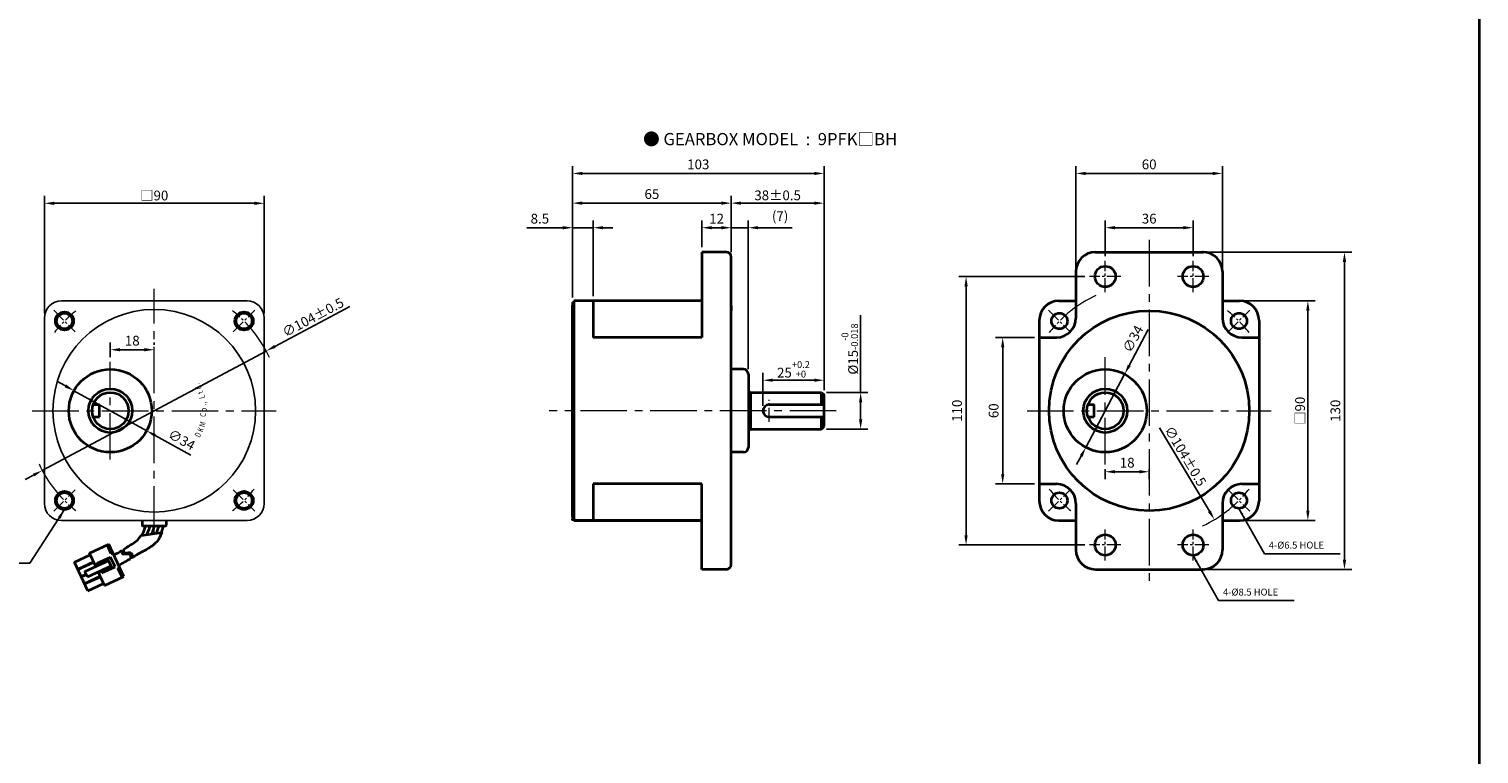
# Model space of a CAD drawing. Units: millimetres. Extents: x 573 to 1708, y -767 to 432.
# Drawn here: x 1114 to 1708, y -470 to -173 of the extents above; entities that cross this region are included whole.
import ezdxf

# ---------------------------------------------------------------- set-up
doc = ezdxf.new("R2010")
doc.units = ezdxf.units.MM
doc.linetypes.add('CENTER2', pattern=[28.575, 19.05, -3.175, 3.175, -3.175])
for name, color, linetype, lineweight in [('DKM2_OUTLINE', 3, 'Continuous', 35), ('DKM3_CENTER', 1, 'CENTER2', 18), ('DKM5_DIM_LINE', 1, 'Continuous', 18), ('DKM7_TEXT', 2, 'Continuous', 18)]:
    doc.layers.add(name, color=color, linetype=linetype, lineweight=lineweight)
doc.layers.add('외형선', color=3, linetype='Continuous')
doc.styles.add('ROMAND', font='romand', dxfattribs={"height": 4})
doc.styles.get("Standard").update_dxf_attribs({"font": 'romans.shx', "bigfont": 'whgtxt.shx'})
doc.dimstyles.new('DKM-A2', dxfattribs={"dimtxt": 4, "dimasz": 4, "dimexe": 3, "dimexo": 2, "dimgap": 1.2, "dimtad": 1, "dimdsep": 46, "dimtxsty": 'Standard', "dimcen": 0, "dimclrd": 1, "dimclre": 1, "dimclrt": 2, "dimazin": 2, "dimtfac": 1, "dimtmove": 0, "dimatfit": 3, "dimfxl": 1.25, "dimarcsym": 0})
doc.dimstyles.new('DKM-A3', dxfattribs={"dimtxt": 2.83, "dimasz": 2.83, "dimexe": 2.12, "dimexo": 1.42, "dimgap": 1.2, "dimtad": 1, "dimdsep": 46, "dimtxsty": 'Standard', "dimcen": 0, "dimclrd": 1, "dimclre": 1, "dimclrt": 2, "dimazin": 2, "dimtfac": 1, "dimtmove": 0, "dimatfit": 3, "dimfxl": 1.25, "dimarcsym": 0})

# ---------------------------------------------------------------- blocks, each defined once
blk = doc.blocks.new('*D151')
at = {"layer": 'Defpoints', "color": 0, "transparency": 16777216}
for p in [(1211.37, -304.55), (1119.61, -353.49)]:
    blk.add_point(p, dxfattribs=at)
at = {"layer": 'DKM5_DIM_LINE', "color": 1, "lineweight": -2, "transparency": 16777216}
for p, q in [((1245.59, -286.3), (1214.9, -302.67)), ((1119.61, -353.49), (1211.37, -304.55)), ((1116.08, -355.37), (1112.55, -357.26))]:
    blk.add_line(p, q, dxfattribs=at)
at = {"layer": 'DKM5_DIM_LINE', "color": 1, "transparency": 16777216}
for points in [[(1214.59, -302.08), (1215.22, -303.25), (1211.37, -304.55)], [(1115.77, -354.79), (1116.39, -355.96), (1119.61, -353.49)]]:
    blk.add_solid(points, dxfattribs=at)
at = {"layer": 'DKM5_DIM_LINE', "color": 2, "transparency": 16777216, "insert": (1230.51, -290.72), "char_height": 4, "attachment_point": 5, "rotation": 28.07297}
blk.add_mtext('∅104{\\Fromans|c129;%%P}0.5', dxfattribs=at)
blk = doc.blocks.new('*D145')
at = {"layer": 'Defpoints', "color": 0, "transparency": 16777216}
for p in [(1210.49, -244.02), (1120.49, -291.01), (1210.49, -291.02)]:
    blk.add_point(p, dxfattribs=at)
at = {"layer": 'DKM5_DIM_LINE', "color": 1, "lineweight": -2, "transparency": 16777216}
for p, q in [((1120.49, -289.01), (1120.49, -241.02)), ((1210.49, -289.02), (1210.49, -241.02)), ((1124.49, -244.02), (1206.49, -244.02))]:
    blk.add_line(p, q, dxfattribs=at)
at = {"layer": 'DKM5_DIM_LINE', "color": 1, "transparency": 16777216}
for points in [[(1124.49, -243.35), (1124.49, -244.69), (1120.49, -244.02)], [(1206.49, -243.35), (1206.49, -244.69), (1210.49, -244.02)]]:
    blk.add_solid(points, dxfattribs=at)
at = {"layer": 'DKM5_DIM_LINE', "color": 2, "transparency": 16777216, "insert": (1165.49, -240.82), "char_height": 4, "attachment_point": 5}
blk.add_mtext('{\\fGulim|b0|i0|c129|p50;□}90', dxfattribs=at)
blk = doc.blocks.new('A$C73DC6F51')
at = {"layer": 'DKM2_OUTLINE', "style": 'ROMAND', "width": 0.8}
for s, rotation, p in [('D', 333.36067, (-11.2, -28.55)), ('K', 338.15072, (-8.98, -29.81)), ('M', 345.99151, (-6.87, -30.67)), ('C', 354.69673, (-2.61, -31.1)), ('o', 0.59668, (-0.33, -31.43)), ('L', 15.10812, (5.28, -30.87)), ('t', 20.88913, (7.43, -30.24)), ('d', 25.88913, (9.25, -29.54)), ('.', 30.88913, (11.01, -28.68)), ('.', 7.14279, (2.2, -31.35)), (',', 9.382, (3.07, -31.25))]:
    blk.add_text(s, height=2.4, rotation=rotation, dxfattribs=at).set_placement(p)
blk = doc.blocks.new('*D152')
at = {"layer": 'Defpoints', "color": 0, "transparency": 16777216}
for p in [(1132.61, -320.81), (1162.38, -337.23)]:
    blk.add_point(p, dxfattribs=at)
at = {"layer": 'DKM5_DIM_LINE', "color": 1, "lineweight": -2, "transparency": 16777216}
for p, q in [((1129.1, -318.88), (1125.6, -316.94)), ((1132.61, -320.81), (1162.38, -337.23)), ((1180.49, -347.22), (1165.88, -339.16))]:
    blk.add_line(p, q, dxfattribs=at)
at = {"layer": 'DKM5_DIM_LINE', "color": 1, "transparency": 16777216}
for points in [[(1129.43, -318.29), (1128.78, -319.46), (1132.61, -320.81)], [(1166.2, -338.58), (1165.56, -339.75), (1162.38, -337.23)]]:
    blk.add_solid(points, dxfattribs=at)
at = {"layer": 'DKM5_DIM_LINE', "color": 2, "transparency": 16777216, "insert": (1176.48, -341.36), "char_height": 4, "attachment_point": 5, "rotation": 331.11509}
blk.add_mtext('∅34', dxfattribs=at)
blk = doc.blocks.new('*D153')
at = {"layer": 'Defpoints', "color": 0, "transparency": 16777216}
for p in [(1165.49, -304.02), (1165.49, -304.02), (1147.49, -309.02)]:
    blk.add_point(p, dxfattribs=at)
at = {"layer": 'DKM5_DIM_LINE', "color": 1, "lineweight": -2, "transparency": 16777216}
for p, q in [((1147.49, -307.02), (1147.49, -301.02)), ((1165.49, -302.02), (1165.49, -301.02)), ((1151.49, -304.02), (1161.49, -304.02))]:
    blk.add_line(p, q, dxfattribs=at)
at = {"layer": 'DKM5_DIM_LINE', "color": 1, "transparency": 16777216}
for points in [[(1151.49, -303.35), (1151.49, -304.69), (1147.49, -304.02)], [(1161.49, -303.35), (1161.49, -304.69), (1165.49, -304.02)]]:
    blk.add_solid(points, dxfattribs=at)
at = {"layer": 'DKM5_DIM_LINE', "color": 2, "transparency": 16777216, "insert": (1156.49, -300.82), "char_height": 4, "attachment_point": 5}
blk.add_mtext('18', dxfattribs=at)
blk = doc.blocks.new('*D169')
at = {"layer": 'Defpoints', "color": 0, "transparency": 16777216}
for p in [(1439.83, -231.78), (1336.83, -284.52), (1439.83, -322.52)]:
    blk.add_point(p, dxfattribs=at)
at = {"layer": 'DKM5_DIM_LINE', "color": 1, "lineweight": -2, "transparency": 16777216}
for p, q in [((1336.83, -282.52), (1336.83, -228.78)), ((1439.83, -320.52), (1439.83, -228.78)), ((1340.83, -231.78), (1435.83, -231.78))]:
    blk.add_line(p, q, dxfattribs=at)
at = {"layer": 'DKM5_DIM_LINE', "color": 1, "transparency": 16777216}
for points in [[(1340.83, -231.12), (1340.83, -232.45), (1336.83, -231.78)], [(1435.83, -231.12), (1435.83, -232.45), (1439.83, -231.78)]]:
    blk.add_solid(points, dxfattribs=at)
at = {"layer": 'DKM5_DIM_LINE', "color": 2, "transparency": 16777216, "insert": (1388.33, -228.58), "char_height": 4, "attachment_point": 5}
blk.add_mtext('103', dxfattribs=at)
blk = doc.blocks.new('*D157')
at = {"layer": 'Defpoints', "color": 0, "transparency": 16777216}
for p in [(1439.83, -316.52), (1439.83, -322.52), (1414.83, -329.02)]:
    blk.add_point(p, dxfattribs=at)
at = {"layer": 'DKM5_DIM_LINE', "color": 1, "lineweight": -2, "transparency": 16777216}
for p, q in [((1414.83, -327.02), (1414.83, -313.52)), ((1439.83, -320.52), (1439.83, -313.52)), ((1418.83, -316.52), (1435.83, -316.52))]:
    blk.add_line(p, q, dxfattribs=at)
at = {"layer": 'DKM5_DIM_LINE', "color": 1, "transparency": 16777216}
for points in [[(1418.83, -315.85), (1418.83, -317.19), (1414.83, -316.52)], [(1435.83, -315.85), (1435.83, -317.19), (1439.83, -316.52)]]:
    blk.add_solid(points, dxfattribs=at)
at = {"layer": 'DKM5_DIM_LINE', "color": 2, "transparency": 16777216, "insert": (1427.33, -312.05), "char_height": 4, "attachment_point": 5}
blk.add_mtext('25{\\H0.7x;\\S+0.2^ +0;}', dxfattribs=at)
blk = doc.blocks.new('*D158')
at = {"layer": 'Defpoints', "color": 0, "transparency": 16777216}
for p in [(1438.83, -321.52), (1454.83, -321.52), (1438.83, -336.52)]:
    blk.add_point(p, dxfattribs=at)
at = {"layer": 'DKM5_DIM_LINE', "color": 1, "lineweight": -2, "transparency": 16777216}
for p, q in [((1454.83, -321.52), (1454.83, -289.92)), ((1440.83, -321.52), (1457.83, -321.52)), ((1454.83, -332.52), (1454.83, -325.52)), ((1440.83, -336.52), (1457.83, -336.52))]:
    blk.add_line(p, q, dxfattribs=at)
at = {"layer": 'DKM5_DIM_LINE', "color": 1, "transparency": 16777216}
for points in [[(1454.17, -325.52), (1455.5, -325.52), (1454.83, -321.52)], [(1454.17, -332.52), (1455.5, -332.52), (1454.83, -336.52)]]:
    blk.add_solid(points, dxfattribs=at)
at = {"layer": 'DKM5_DIM_LINE', "color": 2, "transparency": 16777216, "insert": (1450.37, -303.72), "char_height": 4, "attachment_point": 5, "rotation": 90}
blk.add_mtext('%%C15{\\H0.7x;\\S-0^ -0.018;}', dxfattribs=at)
blk = doc.blocks.new('*D159')
at = {"layer": 'Defpoints', "color": 0, "transparency": 16777216}
for p in [(1408.83, -254.02), (1401.83, -266.02), (1408.83, -314.02)]:
    blk.add_point(p, dxfattribs=at)
at = {"layer": 'DKM5_DIM_LINE', "color": 1, "lineweight": -2, "transparency": 16777216}
for p, q in [((1397.83, -254.02), (1393.83, -254.02)), ((1401.83, -264.02), (1401.83, -251.02)), ((1401.83, -254.02), (1408.83, -254.02)), ((1408.83, -312.02), (1408.83, -251.02)), ((1412.83, -254.02), (1426.85, -254.02))]:
    blk.add_line(p, q, dxfattribs=at)
at = {"layer": 'DKM5_DIM_LINE', "color": 1, "transparency": 16777216}
for points in [[(1397.83, -253.35), (1397.83, -254.69), (1401.83, -254.02)], [(1412.83, -253.35), (1412.83, -254.69), (1408.83, -254.02)]]:
    blk.add_solid(points, dxfattribs=at)
at = {"layer": 'DKM5_DIM_LINE', "color": 2, "transparency": 16777216, "insert": (1421.84, -249.77), "char_height": 4, "attachment_point": 5}
blk.add_mtext('(7)', dxfattribs=at)
blk = doc.blocks.new('*D160')
at = {"layer": 'Defpoints', "color": 0, "transparency": 16777216}
for p in [(1401.83, -254.02), (1389.83, -264.02), (1401.83, -266.02)]:
    blk.add_point(p, dxfattribs=at)
at = {"layer": 'DKM5_DIM_LINE', "color": 1, "lineweight": -2, "transparency": 16777216}
for p, q in [((1389.83, -262.02), (1389.83, -251.02)), ((1393.83, -254.02), (1397.83, -254.02)), ((1401.83, -264.02), (1401.83, -251.02))]:
    blk.add_line(p, q, dxfattribs=at)
at = {"layer": 'DKM5_DIM_LINE', "color": 1, "transparency": 16777216}
for points in [[(1393.83, -253.35), (1393.83, -254.69), (1389.83, -254.02)], [(1397.83, -253.35), (1397.83, -254.69), (1401.83, -254.02)]]:
    blk.add_solid(points, dxfattribs=at)
at = {"layer": 'DKM5_DIM_LINE', "color": 2, "transparency": 16777216, "insert": (1395.83, -250.82), "char_height": 4, "attachment_point": 5}
blk.add_mtext('12', dxfattribs=at)
blk = doc.blocks.new('*D161')
at = {"layer": 'Defpoints', "color": 0, "transparency": 16777216}
for p in [(1439.83, -243.95), (1401.83, -266.02), (1439.83, -322.52)]:
    blk.add_point(p, dxfattribs=at)
at = {"layer": 'DKM5_DIM_LINE', "color": 1, "lineweight": -2, "transparency": 16777216}
for p, q in [((1401.83, -264.02), (1401.83, -240.95)), ((1439.83, -320.52), (1439.83, -240.95)), ((1405.83, -243.95), (1435.83, -243.95))]:
    blk.add_line(p, q, dxfattribs=at)
at = {"layer": 'DKM5_DIM_LINE', "color": 1, "transparency": 16777216}
for points in [[(1405.83, -243.29), (1405.83, -244.62), (1401.83, -243.95)], [(1435.83, -243.29), (1435.83, -244.62), (1439.83, -243.95)]]:
    blk.add_solid(points, dxfattribs=at)
at = {"layer": 'DKM5_DIM_LINE', "color": 2, "transparency": 16777216, "insert": (1420.83, -240.75), "char_height": 4, "attachment_point": 5}
blk.add_mtext('38{\\Fromans|c129;%%P}0.5', dxfattribs=at)
blk = doc.blocks.new('*D162')
at = {"layer": 'Defpoints', "color": 0, "transparency": 16777216}
for p in [(1401.83, -243.95), (1401.83, -266.02), (1336.83, -284.52)]:
    blk.add_point(p, dxfattribs=at)
at = {"layer": 'DKM5_DIM_LINE', "color": 1, "lineweight": -2, "transparency": 16777216}
for p, q in [((1336.83, -282.52), (1336.83, -240.95)), ((1401.83, -264.02), (1401.83, -240.95)), ((1340.83, -243.95), (1397.83, -243.95))]:
    blk.add_line(p, q, dxfattribs=at)
at = {"layer": 'DKM5_DIM_LINE', "color": 1, "transparency": 16777216}
for points in [[(1340.83, -243.29), (1340.83, -244.62), (1336.83, -243.95)], [(1397.83, -243.29), (1397.83, -244.62), (1401.83, -243.95)]]:
    blk.add_solid(points, dxfattribs=at)
at = {"layer": 'DKM5_DIM_LINE', "color": 2, "transparency": 16777216, "insert": (1369.33, -240.75), "char_height": 4, "attachment_point": 5}
blk.add_mtext('65', dxfattribs=at)
blk = doc.blocks.new('*D163')
at = {"layer": 'Defpoints', "color": 0, "transparency": 16777216}
for p in [(1513.02, -299.02), (1528.02, -299.02), (1528.02, -359.02)]:
    blk.add_point(p, dxfattribs=at)
at = {"layer": 'DKM5_DIM_LINE', "color": 1, "lineweight": -2, "transparency": 16777216}
for p, q in [((1526.02, -299.02), (1510.02, -299.02)), ((1513.02, -355.02), (1513.02, -303.02)), ((1526.02, -359.02), (1510.02, -359.02))]:
    blk.add_line(p, q, dxfattribs=at)
at = {"layer": 'DKM5_DIM_LINE', "color": 1, "transparency": 16777216}
for points in [[(1512.35, -303.02), (1513.69, -303.02), (1513.02, -299.02)], [(1512.35, -355.02), (1513.69, -355.02), (1513.02, -359.02)]]:
    blk.add_solid(points, dxfattribs=at)
at = {"layer": 'DKM5_DIM_LINE', "color": 2, "transparency": 16777216, "insert": (1509.82, -329.02), "char_height": 4, "attachment_point": 5, "rotation": 90}
blk.add_mtext('60', dxfattribs=at)
blk = doc.blocks.new('*D154')
at = {"layer": 'Defpoints', "color": 0, "transparency": 16777216}
for p in [(1610.02, -284.02), (1638.02, -284.02), (1610.02, -374.02)]:
    blk.add_point(p, dxfattribs=at)
at = {"layer": 'DKM5_DIM_LINE', "color": 1, "lineweight": -2, "transparency": 16777216}
for p, q in [((1612.02, -284.02), (1641.02, -284.02)), ((1638.02, -370.02), (1638.02, -288.02)), ((1612.02, -374.02), (1641.02, -374.02))]:
    blk.add_line(p, q, dxfattribs=at)
at = {"layer": 'DKM5_DIM_LINE', "color": 1, "transparency": 16777216}
for points in [[(1637.35, -288.02), (1638.69, -288.02), (1638.02, -284.02)], [(1637.35, -370.02), (1638.69, -370.02), (1638.02, -374.02)]]:
    blk.add_solid(points, dxfattribs=at)
at = {"layer": 'DKM5_DIM_LINE', "color": 2, "transparency": 16777216, "insert": (1634.82, -329.02), "char_height": 4, "attachment_point": 5, "rotation": 90}
blk.add_mtext('{\\fGulim|b0|i0|c129|p50;□}90', dxfattribs=at)
blk = doc.blocks.new('*D164')
at = {"layer": 'Defpoints', "color": 0, "transparency": 16777216}
for p in [(1498.02, -274.02), (1548.64, -274.02), (1548.64, -384.02)]:
    blk.add_point(p, dxfattribs=at)
at = {"layer": 'DKM5_DIM_LINE', "color": 1, "lineweight": -2, "transparency": 16777216}
for p, q in [((1546.64, -274.02), (1495.02, -274.02)), ((1498.02, -380.02), (1498.02, -278.02)), ((1546.64, -384.02), (1495.02, -384.02))]:
    blk.add_line(p, q, dxfattribs=at)
at = {"layer": 'DKM5_DIM_LINE', "color": 1, "transparency": 16777216}
for points in [[(1497.35, -278.02), (1498.69, -278.02), (1498.02, -274.02)], [(1497.35, -380.02), (1498.69, -380.02), (1498.02, -384.02)]]:
    blk.add_solid(points, dxfattribs=at)
at = {"layer": 'DKM5_DIM_LINE', "color": 2, "transparency": 16777216, "insert": (1494.82, -329.02), "char_height": 4, "attachment_point": 5, "rotation": 90}
blk.add_mtext('110', dxfattribs=at)
blk = doc.blocks.new('*D155')
at = {"layer": 'Defpoints', "color": 0, "transparency": 16777216}
for p in [(1595.02, -264.02), (1653.02, -264.02), (1595.02, -394.02)]:
    blk.add_point(p, dxfattribs=at)
at = {"layer": 'DKM5_DIM_LINE', "color": 1, "lineweight": -2, "transparency": 16777216}
for p, q in [((1597.02, -264.02), (1656.02, -264.02)), ((1653.02, -390.02), (1653.02, -268.02)), ((1597.02, -394.02), (1656.02, -394.02))]:
    blk.add_line(p, q, dxfattribs=at)
at = {"layer": 'DKM5_DIM_LINE', "color": 1, "transparency": 16777216}
for points in [[(1652.35, -268.02), (1653.69, -268.02), (1653.02, -264.02)], [(1652.35, -390.02), (1653.69, -390.02), (1653.02, -394.02)]]:
    blk.add_solid(points, dxfattribs=at)
at = {"layer": 'DKM5_DIM_LINE', "color": 2, "transparency": 16777216, "insert": (1649.82, -329.02), "char_height": 4, "attachment_point": 5, "rotation": 90}
blk.add_mtext('130', dxfattribs=at)
blk = doc.blocks.new('*D165')
at = {"layer": 'Defpoints', "color": 0, "transparency": 16777216}
for p in [(1555.02, -254.02), (1555.02, -267.65), (1591.02, -267.65)]:
    blk.add_point(p, dxfattribs=at)
at = {"layer": 'DKM5_DIM_LINE', "color": 1, "lineweight": -2, "transparency": 16777216}
for p, q in [((1555.02, -265.65), (1555.02, -251.02)), ((1587.02, -254.02), (1559.02, -254.02)), ((1591.02, -265.65), (1591.02, -251.02))]:
    blk.add_line(p, q, dxfattribs=at)
at = {"layer": 'DKM5_DIM_LINE', "color": 1, "transparency": 16777216}
for points in [[(1559.02, -253.35), (1559.02, -254.69), (1555.02, -254.02)], [(1587.02, -253.35), (1587.02, -254.69), (1591.02, -254.02)]]:
    blk.add_solid(points, dxfattribs=at)
at = {"layer": 'DKM5_DIM_LINE', "color": 2, "transparency": 16777216, "insert": (1573.02, -250.82), "char_height": 4, "attachment_point": 5}
blk.add_mtext('36', dxfattribs=at)
blk = doc.blocks.new('*D166')
at = {"layer": 'Defpoints', "color": 0, "transparency": 16777216}
for p in [(1543.02, -231.78), (1543.02, -272.02), (1603.02, -272.02)]:
    blk.add_point(p, dxfattribs=at)
at = {"layer": 'DKM5_DIM_LINE', "color": 1, "lineweight": -2, "transparency": 16777216}
for p, q in [((1543.02, -270.02), (1543.02, -228.78)), ((1603.02, -270.02), (1603.02, -228.78)), ((1599.02, -231.78), (1547.02, -231.78))]:
    blk.add_line(p, q, dxfattribs=at)
at = {"layer": 'DKM5_DIM_LINE', "color": 1, "transparency": 16777216}
for points in [[(1547.02, -231.12), (1547.02, -232.45), (1543.02, -231.78)], [(1599.02, -231.12), (1599.02, -232.45), (1603.02, -231.78)]]:
    blk.add_solid(points, dxfattribs=at)
at = {"layer": 'DKM5_DIM_LINE', "color": 2, "transparency": 16777216, "insert": (1573.02, -228.58), "char_height": 4, "attachment_point": 5}
blk.add_mtext('60', dxfattribs=at)
blk = doc.blocks.new('*D167')
at = {"layer": 'Defpoints', "color": 0, "transparency": 16777216}
for p in [(1546.31, -284.41), (1599.73, -373.63)]:
    blk.add_point(p, dxfattribs=at)
at = {"layer": 'DKM5_DIM_LINE', "color": 1, "lineweight": -2, "transparency": 16777216}
blk.add_line((1577.24, -336.07), (1597.68, -370.2), dxfattribs=at)
at = {"layer": 'DKM5_DIM_LINE', "color": 1, "transparency": 16777216}
blk.add_solid([(1598.25, -369.86), (1597.1, -370.55), (1599.73, -373.63)], dxfattribs=at)
at = {"layer": 'DKM5_DIM_LINE', "color": 2, "transparency": 16777216, "insert": (1587.89, -347.63), "char_height": 4, "attachment_point": 5, "rotation": 300.90957}
blk.add_mtext('∅104{\\Fromans|c129;%%P}0.5', dxfattribs=at)
blk = doc.blocks.new('*D168')
at = {"layer": 'Defpoints', "color": 0, "transparency": 16777216}
for p in [(1562.98, -314), (1547.06, -344.04)]:
    blk.add_point(p, dxfattribs=at)
at = {"layer": 'DKM5_DIM_LINE', "color": 1, "lineweight": -2, "transparency": 16777216}
for p, q in [((1572.66, -295.72), (1564.85, -310.46)), ((1547.06, -344.04), (1562.98, -314)), ((1545.19, -347.58), (1543.32, -351.11))]:
    blk.add_line(p, q, dxfattribs=at)
at = {"layer": 'DKM5_DIM_LINE', "color": 1, "transparency": 16777216}
for points in [[(1564.26, -310.15), (1565.44, -310.77), (1562.98, -314)], [(1544.6, -347.27), (1545.78, -347.89), (1547.06, -344.04)]]:
    blk.add_solid(points, dxfattribs=at)
at = {"layer": 'DKM5_DIM_LINE', "color": 2, "transparency": 16777216, "insert": (1566.86, -299.82), "char_height": 4, "attachment_point": 5, "rotation": 62.09208}
blk.add_mtext('∅34', dxfattribs=at)
blk = doc.blocks.new('*D156')
at = {"layer": 'Defpoints', "color": 0, "transparency": 16777216}
for p in [(1555.02, -351.02), (1573.02, -351.02), (1573.02, -354.02)]:
    blk.add_point(p, dxfattribs=at)
at = {"layer": 'DKM5_DIM_LINE', "color": 1, "lineweight": -2, "transparency": 16777216}
for p, q in [((1555.02, -353.02), (1555.02, -357.02)), ((1559.02, -354.02), (1569.02, -354.02)), ((1573.02, -353.02), (1573.02, -357.02))]:
    blk.add_line(p, q, dxfattribs=at)
at = {"layer": 'DKM5_DIM_LINE', "color": 1, "transparency": 16777216}
for points in [[(1559.02, -353.35), (1559.02, -354.69), (1555.02, -354.02)], [(1569.02, -353.35), (1569.02, -354.69), (1573.02, -354.02)]]:
    blk.add_solid(points, dxfattribs=at)
at = {"layer": 'DKM5_DIM_LINE', "color": 2, "transparency": 16777216, "insert": (1564.02, -350.82), "char_height": 4, "attachment_point": 5}
blk.add_mtext('18', dxfattribs=at)
blk = doc.blocks.new('*D170')
at = {"layer": 'Defpoints', "color": 0, "transparency": 16777216}
for p in [(1336.83, -254.02), (1336.83, -284.57), (1345.33, -284.02)]:
    blk.add_point(p, dxfattribs=at)
at = {"layer": 'DKM5_DIM_LINE', "color": 1, "lineweight": -2, "transparency": 16777216}
for p, q in [((1332.83, -254.02), (1318.05, -254.02)), ((1336.83, -282.57), (1336.83, -251.02)), ((1345.33, -254.02), (1336.83, -254.02)), ((1345.33, -282.02), (1345.33, -251.02)), ((1349.33, -254.02), (1353.33, -254.02))]:
    blk.add_line(p, q, dxfattribs=at)
at = {"layer": 'DKM5_DIM_LINE', "color": 1, "transparency": 16777216}
for points in [[(1332.83, -253.35), (1332.83, -254.69), (1336.83, -254.02)], [(1349.33, -253.35), (1349.33, -254.69), (1345.33, -254.02)]]:
    blk.add_solid(points, dxfattribs=at)
at = {"layer": 'DKM5_DIM_LINE', "color": 2, "transparency": 16777216, "insert": (1323.44, -250.82), "char_height": 4, "attachment_point": 5}
blk.add_mtext('8.5', dxfattribs=at)

msp = doc.modelspace()

# ---------------------------------------------------------------- linework, layer by layer
at = {"layer": 'DKM2_OUTLINE'}
for p, q in [((1708.122, 96.467), (1708.122, -766.781)), ((1399.834, -264.02), (1389.834, -264.02)), ((1389.834, -264.02), (1389.834, -299.02)), ((1401.834, -392.02), (1401.834, -266.02)), ((1551.02, -264.02), (1595.02, -264.02)), ((1543.02, -272.02), (1543.02, -291.02)), ((1603.02, -272.02), (1603.02, -291.02)), ((1336.834, -284.52), (1336.834, -370.92)), ((1336.834, -284.52), (1337.334, -284.52)), ((1336.834, -284.57), (1336.834, -285.72)), ((1389.834, -284.02), (1337.334, -284.02)), ((1337.334, -284.02), (1337.334, -373.52)), ((1345.334, -284.02), (1345.334, -299.02)), ((1536.02, -284.02), (1543.02, -284.02)), ((1603.02, -284.02), (1610.02, -284.02)), ((1336.834, -372.32), (1336.834, -285.72)), ((1336.834, -372.32), (1336.834, -285.72)), ((1401.834, -286.02), (1401.834, -288.02)), ((1401.834, -286.02), (1401.834, -286.02)), ((1528.02, -292.02), (1528.02, -366.02)), ((1618.02, -292.02), (1618.02, -366.02)), ((1389.834, -299.02), (1345.334, -299.02)), ((1528.02, -299.02), (1535.02, -299.02)), ((1611.02, -299.02), (1618.02, -299.02)), ((1406.834, -312.02), (1401.834, -312.02)), ((1408.834, -314.02), (1408.834, -344.02)), ((1140.421, -326.52), (1142.992, -326.52)), ((1142.992, -331.52), (1142.992, -326.52)), ((1408.834, -320.853), (1409.834, -321.52)), ((1409.834, -321.52), (1438.834, -321.52)), ((1409.834, -336.52), (1409.834, -321.52)), ((1417.334, -326.52), (1439.834, -326.52)), ((1438.834, -321.52), (1439.834, -322.52)), ((1438.834, -326.52), (1438.834, -321.52)), ((1439.834, -335.52), (1439.834, -322.52)), ((1547.948, -326.52), (1550.52, -326.52)), ((1548.34, -326.52), (1548.481, -326.52)), ((1550.52, -331.52), (1550.52, -326.52)), ((1140.421, -331.52), (1142.992, -331.52)), ((1417.334, -331.52), (1439.834, -331.52)), ((1438.834, -336.52), (1438.834, -331.52)), ((1547.948, -331.52), (1550.52, -331.52)), ((1548.34, -331.52), (1548.481, -331.52)), ((1408.834, -337.187), (1409.834, -336.52)), ((1409.834, -336.52), (1438.834, -336.52)), ((1438.834, -336.52), (1439.834, -335.52)), ((1406.834, -346.02), (1401.834, -346.02)), ((1345.334, -359.02), (1345.334, -374.02)), ((1389.834, -359.02), (1345.334, -359.02)), ((1389.834, -394.02), (1389.834, -359.02)), ((1528.02, -359.02), (1535.02, -359.02)), ((1611.02, -359.02), (1618.02, -359.02)), ((1543.02, -367.02), (1543.02, -386.02)), ((1603.02, -367.02), (1603.02, -386.02)), ((1160.492, -374.02), (1160.492, -375.82)), ((1170.492, -375.82), (1170.492, -374.02)), ((1336.834, -370.92), (1336.834, -373.52)), ((1336.834, -372.32), (1336.834, -373.47)), ((1336.834, -373.52), (1337.334, -373.52)), ((1337.334, -373.52), (1337.334, -374.02)), ((1337.334, -374.02), (1389.834, -374.02)), ((1389.834, -374.02), (1337.334, -374.02)), ((1401.834, -372.02), (1401.834, -372.02)), ((1536.02, -374.02), (1543.02, -374.02)), ((1603.02, -374.02), (1610.02, -374.02)), ((1160.792, -376.12), (1170.192, -376.12)), ((1138.965, -387.361), (1146.876, -383.692)), ((1147.833, -387.658), (1146.15, -384.029)), ((1153.002, -396.901), (1146.876, -383.692)), ((1132.843, -391.082), (1139.302, -388.087)), ((1138.295, -402.839), (1132.843, -391.082)), ((1134.155, -393.913), (1140.614, -390.917)), ((1134.222, -394.058), (1140.682, -391.062)), ((1137.096, -394.93), (1146.821, -390.42)), ((1141.523, -392.877), (1138.965, -387.361)), ((1142.118, -391.498), (1147.562, -388.974)), ((1142.539, -392.405), (1142.118, -391.498)), ((1148.252, -393.504), (1146.4, -389.512)), ((1149.413, -392.966), (1147.562, -388.974)), ((1147.833, -387.658), (1148.559, -387.321)), ((1135.535, -396.888), (1137.567, -395.946)), ((1135.602, -397.033), (1137.635, -396.091)), ((1136.915, -399.864), (1143.374, -396.868)), ((1136.982, -400.009), (1143.442, -397.013)), ((1138.106, -397.107), (1137.096, -394.93)), ((1138.106, -397.107), (1147.831, -392.597)), ((1145.091, -400.57), (1142.533, -395.054)), ((1143.97, -395.49), (1143.549, -394.583)), ((1143.97, -395.49), (1149.413, -392.966)), ((1145.091, -400.57), (1153.002, -396.901)), ((1150.593, -393.609), (1151.319, -393.272)), ((1152.276, -397.237), (1150.593, -393.609)), ((1399.834, -394.02), (1389.834, -394.02)), ((1551.02, -394.02), (1595.02, -394.02)), ((1138.295, -402.839), (1144.754, -399.844))]:
    msp.add_line(p, q, dxfattribs=at)
for points in [[(1152.938, -385.943), (1154.21, -384.978), (1154.762, -384.63), (1155.336, -384.269), (1155.922, -383.896), (1156.513, -383.512), (1157.098, -383.119), (1157.668, -382.72), (1158.213, -382.31), (1158.73, -381.861), (1159.227, -381.334), (1160.117, -380.139), (1168.629, -378.865), (1168.111, -380.165), (1167.682, -381.047), (1167.247, -381.772), (1166.802, -382.374), (1166.345, -382.887), (1165.873, -383.347), (1165.379, -383.79), (1164.851, -384.227), (1164.278, -384.66), (1163.652, -385.091), (1162.962, -385.522), (1162.199, -385.954), (1161.354, -386.39), (1161.226, -386.45)], [(1161.85, -376.12), (1161.392, -377.685), (1160.926, -378.97), (1160.449, -380.012), (1160.4, -380.096)], [(1163.671, -376.12), (1163.213, -377.685), (1162.747, -378.97), (1162.366, -379.802)], [(1165.492, -376.12), (1165.034, -377.685), (1164.568, -378.97), (1164.321, -379.51)], [(1167.313, -376.12), (1166.855, -377.685), (1166.389, -378.97), (1166.276, -379.217)], [(1169.134, -376.12), (1168.689, -377.689), (1168.28, -378.917)]]:
    msp.add_lwpolyline(points, dxfattribs=at)
for centre, radius in [((1555.02, -274.02), 4.25), ((1591.02, -274.02), 4.25), ((1128.723, -292.25), 3.75), ((1128.723, -292.25), 3.25), ((1202.262, -292.25), 3.75), ((1202.262, -292.25), 3.25), ((1573.02, -329.02), 41), ((1536.25, -292.25), 3.25), ((1609.789, -292.25), 3.25), ((1147.492, -329.02), 17), ((1555.02, -329.02), 17), ((1147.492, -329.02), 9), ((1555.02, -329.02), 9), ((1147.492, -329.02), 7.5), ((1555.02, -329.02), 7.5), ((1128.723, -365.79), 3.75), ((1202.262, -365.79), 3.75), ((1128.723, -365.79), 3.25), ((1202.262, -365.79), 3.25), ((1536.25, -365.79), 3.25), ((1609.789, -365.79), 3.25), ((1555.02, -384.02), 4.25), ((1591.02, -384.02), 4.25)]:
    msp.add_circle(centre, radius, dxfattribs=at)
for centre, radius, start, end in [((1399.834, -266.02), 2, 0, 90), ((1551.02, -272.02), 8, 90, 180), ((1595.02, -272.02), 8, 0, 90), ((1536.02, -292.02), 8, 90, 180), ((1610.02, -292.02), 8, 0, 90), ((1535.02, -291.02), 8, 270, 0), ((1611.02, -291.02), 8, 180, 270), ((1406.834, -314.02), 2, 0, 90), ((1417.334, -329.02), 2.5, 90, 270), ((1406.834, -344.02), 2, 270, 0), ((1535.02, -367.02), 8, 0, 90), ((1611.02, -367.02), 8, 90, 180), ((1536.02, -366.02), 8, 180, 270), ((1610.02, -366.02), 8, 270, 0), ((1160.792, -375.82), 0.3, 180, 270), ((1170.192, -375.82), 0.3, 270, 360), ((1551.02, -386.02), 8, 180, 270), ((1595.02, -386.02), 8, 270, 0), ((1109.661, -308.847), 88.412, 296.352381, 298.885305), ((950.054, -15.04), 427.369, 298.026214, 298.771041), ((1184.023, -430.771), 49.84, 117.219519, 123.740626), ((1399.834, -392.02), 2, 270, 0)]:
    msp.add_arc(centre, radius, start, end, dxfattribs=at)
for points, knots in [([(1152.938, -385.943), (1152.783, -386.529), (1152.805, -387.641), (1156.339, -386.566), (1156.54, -388.161), (1156.34, -389.326)], [1.6388645, 1.6388645, 1.6388645, 1.6388645, 3.2840851, 5.7368287, 8.652903, 8.652903, 8.652903, 8.652903]), ([(1152.369, -386.259), (1152.171, -386.922), (1152.121, -388.135), (1155.663, -387.057), (1155.917, -388.56), (1155.751, -389.65)], [1.496181, 1.496181, 1.496181, 1.496181, 3.2840851, 5.7368287, 8.5278196, 8.5278196, 8.5278196, 8.5278196])]:
    msp.add_open_spline(points, degree=3, knots=knots, dxfattribs=at)
for p in [(1595.02, -264.02), (1336.834, -287.42), (1336.834, -370.62), (1336.834, -370.62), (1336.834, -373.52)]:
    msp.add_point(p, dxfattribs=at)
at = {"layer": 'DKM2_OUTLINE', "linetype": 'ByBlock'}
for p in [(1618.02, -299.02), (1618.02, -359.02), (1595.02, -394.02)]:
    msp.add_point(p, dxfattribs=at)
at = {"layer": 'DKM3_CENTER'}
for p, q in [((1573.02, -259.02), (1573.02, -399.02)), ((1165.492, -379.02), (1165.492, -279.02)), ((1555.02, -351.02), (1555.02, -307.02)), ((1147.492, -349.02), (1147.492, -309.02)), ((1115.492, -329.02), (1215.492, -329.02)), ((1444.834, -329.02), (1327.232, -329.02)), ((1523.02, -329.02), (1623.02, -329.02))]:
    msp.add_line(p, q, dxfattribs=at)
at = {"layer": 'DKM3_CENTER', "ltscale": 0.3}
for p, q in [((1555.02, -280.395), (1555.02, -267.645)), ((1591.02, -280.395), (1591.02, -267.645)), ((1561.395, -274.02), (1548.645, -274.02)), ((1597.395, -274.02), (1584.645, -274.02)), ((1124.303, -287.831), (1133.142, -296.67)), ((1197.843, -296.67), (1206.681, -287.831)), ((1531.831, -287.831), (1540.669, -296.67)), ((1605.37, -296.67), (1614.209, -287.831)), ((1417.334, -333.52), (1417.334, -324.52)), ((1124.303, -370.209), (1133.142, -361.37)), ((1197.843, -361.37), (1206.681, -370.209)), ((1531.831, -370.209), (1540.669, -361.37)), ((1605.37, -361.37), (1614.209, -370.209)), ((1555.02, -390.395), (1555.02, -377.645)), ((1591.02, -390.395), (1591.02, -377.645)), ((1561.395, -384.02), (1548.645, -384.02)), ((1597.395, -384.02), (1584.645, -384.02))]:
    msp.add_line(p, q, dxfattribs=at)
for centre, start, end in [((1165.492, -329.02), 128.109336, 141.890664), ((1165.492, -329.02), 38.109336, 51.890664), ((1573.02, -329.02), 128.109336, 141.890664), ((1573.02, -329.02), 38.109336, 51.890664), ((1165.492, -329.02), 218.109336, 231.890664), ((1165.492, -329.02), 308.109336, 321.890664), ((1573.02, -329.02), 218.109336, 231.890664), ((1573.02, -329.02), 308.109336, 321.890664)]:
    msp.add_arc(centre, 52, start, end, dxfattribs=at)
at = {"layer": 'DKM5_DIM_LINE'}
for centre, start, end in [((1573.02, -329.02), 114.786726, 128.109336), ((1165.492, -329.02), 24.786726, 38.109336), ((1165.492, -329.02), 204.786726, 218.109336), ((1573.02, -329.02), 294.786726, 308.109336)]:
    msp.add_arc(centre, 52, start, end, dxfattribs=at)
at = {"layer": '외형선'}
for p, q in [((1127.492, -284.02), (1203.492, -284.02)), ((1120.492, -367.02), (1120.492, -291.02)), ((1210.492, -367.02), (1210.492, -291.02)), ((1127.492, -374.02), (1203.492, -374.02))]:
    msp.add_line(p, q, dxfattribs=at)
msp.add_circle((1165.492, -329.02), 41.5, dxfattribs=at)
for centre, start, end in [((1127.492, -291.02), 90, 180), ((1203.492, -291.02), 0, 90), ((1127.492, -367.02), 180, 270), ((1203.492, -367.02), 270, 0)]:
    msp.add_arc(centre, 7, start, end, dxfattribs=at)

# ---------------------------------------------------------------- block references
at = {"layer": 'DKM5_DIM_LINE', "rotation": 90}
msp.add_blockref('A$C73DC6F51', (1155.492, -329.02), dxfattribs=at)

# ---------------------------------------------------------------- texts
at = {"layer": 'DKM2_OUTLINE', "color": 2, "char_height": 2.83, "attachment_point": 7}
for s, insert in [('4-%%C6.5 HOLE', (1622.028, -386.403)), ('4-%%C8.5 HOLE', (1603.258, -405.634))]:
    msp.add_mtext(s, dxfattribs=dict(at, insert=insert))
at = {"layer": 'DKM7_TEXT', "insert": (1417.765, -217.708), "char_height": 5, "width": 168.57431, "attachment_point": 5}
msp.add_mtext('{\\fGulim|b1|i0|c129|p50;● GEARBOX MODEL  :  9PFK□BH}', dxfattribs=at)

# ---------------------------------------------------------------- dimensions: what is measured, and where the dimension line sits
at = {"layer": 'DKM5_DIM_LINE'}
for base, p2, picture, middle in [((1439.834, -231.782), (1439.834, -322.52), '*D169', (1388.334, -231.782)), ((1401.834, -243.952), (1401.834, -266.02), '*D162', (1369.334, -243.952))]:
    dim = msp.add_linear_dim(base=base, p1=(1336.834, -284.52), p2=p2, dimstyle='DKM-A2', dxfattribs=at)
    dim.commit()
    dim.dimension.update_dxf_attribs({"geometry": picture, "text_midpoint": middle, "dimtype": 160})
for base, p1, p2, angle, picture, middle in [((1543.02, -231.782), (1603.02, -272.02), (1543.02, -272.02), 180, '*D166', (1573.02, -228.582)), ((1555.02, -254.02), (1591.02, -267.645), (1555.02, -267.645), 180, '*D165', (1573.02, -250.82)), ((1653.02, -264.02), (1595.02, -394.02), (1595.02, -264.02), 90, '*D155', (1649.82, -329.02)), ((1498.02, -274.02), (1548.645, -384.02), (1548.645, -274.02), 90, '*D164', (1494.82, -329.02)), ((1513.02, -299.02), (1528.02, -359.02), (1528.02, -299.02), 90, '*D163', (1509.82, -329.02)), ((1573.02, -354.02), (1555.02, -351.02), (1573.02, -351.02), 180, '*D156', (1564.02, -350.82))]:
    dim = msp.add_linear_dim(base=base, p1=p1, p2=p2, angle=angle, dimstyle='DKM-A2', dxfattribs=at)
    dim.commit()
    dim.dimension.update_dxf_attribs({"geometry": picture, "text_midpoint": middle})
for base, p1, p2, text, picture, middle in [((1210.492, -244.02), (1120.492, -291.012), (1210.492, -291.02), '{\\fGulim|b0|i0|c129|p50;□}<>', '*D145', (1165.492, -240.82)), ((1439.834, -243.952), (1401.834, -266.02), (1439.834, -322.52), '<>{\\Fromans|c129;%%P}0.5', '*D161', (1420.834, -240.752)), ((1408.834, -254.02), (1401.834, -266.02), (1408.834, -314.02), '(<>)', '*D159', (1421.843, -249.772)), ((1439.834, -316.52), (1414.834, -329.02), (1439.834, -322.52), '<>{\\H0.7x;\\S+0.2^ +0;}', '*D157', (1427.334, -312.053))]:
    dim = msp.add_linear_dim(base=base, p1=p1, p2=p2, text=text, dimstyle='DKM-A2', dxfattribs=at)
    dim.commit()
    dim.dimension.update_dxf_attribs({"geometry": picture, "text_midpoint": middle})
for base, p1, p2, picture, middle in [((1336.834, -254.02), (1345.334, -284.02), (1336.834, -284.57), '*D170', (1323.443, -250.82)), ((1401.834, -254.02), (1389.834, -264.02), (1401.834, -266.02), '*D160', (1395.834, -250.82)), ((1165.492, -304.02), (1147.492, -309.02), (1165.492, -304.02), '*D153', (1156.492, -300.82))]:
    dim = msp.add_linear_dim(base=base, p1=p1, p2=p2, dimstyle='DKM-A2', dxfattribs=at)
    dim.commit()
    dim.dimension.update_dxf_attribs({"geometry": picture, "text_midpoint": middle})
dim = msp.add_diameter_dim_2p(p1=(1119.61, -353.491), p2=(1211.375, -304.549), text='<>{\\Fromans|c129;%%P}0.5', dimstyle='DKM-A2', dxfattribs=at)
dim.commit()
dim.dimension.update_dxf_attribs({"geometry": '*D151', "text_midpoint": (1230.507, -290.718)})
dim = msp.add_diameter_dim_2p(p1=(1546.308, -284.405), p2=(1599.731, -373.635), text='<>{\\Fromans|c129;%%P}0.5', dimstyle='DKM-A2', dxfattribs=at)
dim.commit()
dim.dimension.update_dxf_attribs({"geometry": '*D167', "text_midpoint": (1585.145, -349.273), "dimtype": 163})
for base, p1, p2, text, picture, middle in [((1638.02, -284.02), (1610.02, -374.02), (1610.02, -284.02), '{\\fGulim|b0|i0|c129|p50;□}<>', '*D154', (1634.82, -329.02)), ((1454.834, -321.52), (1438.834, -336.52), (1438.834, -321.52), '%%C<>{\\H0.7x;\\S-0^ -0.018;}', '*D158', (1450.367, -303.72))]:
    dim = msp.add_linear_dim(base=base, p1=p1, p2=p2, angle=90, text=text, dimstyle='DKM-A2', dxfattribs=at)
    dim.commit()
    dim.dimension.update_dxf_attribs({"geometry": picture, "text_midpoint": middle})
for p1, p2, picture, middle in [((1547.063, -344.043), (1562.976, -313.997), '*D168', (1566.862, -299.825)), ((1132.607, -320.808), (1162.377, -337.232), '*D152', (1176.482, -341.358))]:
    dim = msp.add_diameter_dim_2p(p1=p1, p2=p2, dimstyle='DKM-A2', dxfattribs=at)
    dim.commit()
    dim.dimension.update_dxf_attribs({"geometry": picture, "text_midpoint": middle})

# ---------------------------------------------------------------- leaders
for points, dimstyle in [([(1128.723, -369.54), (1114.554, -391.52), (1072.554, -391.52)], 'DKM-A2'), ([(1609.75, -369.039), (1620.237, -387.603), (1651.237, -387.603)], 'DKM-A3'), ([(1590.98, -388.27), (1601.467, -406.834), (1632.467, -406.834)], 'DKM-A3')]:
    msp.add_leader(points, dimstyle=dimstyle, dxfattribs=at)

doc.saveas('drawing.dxf')
